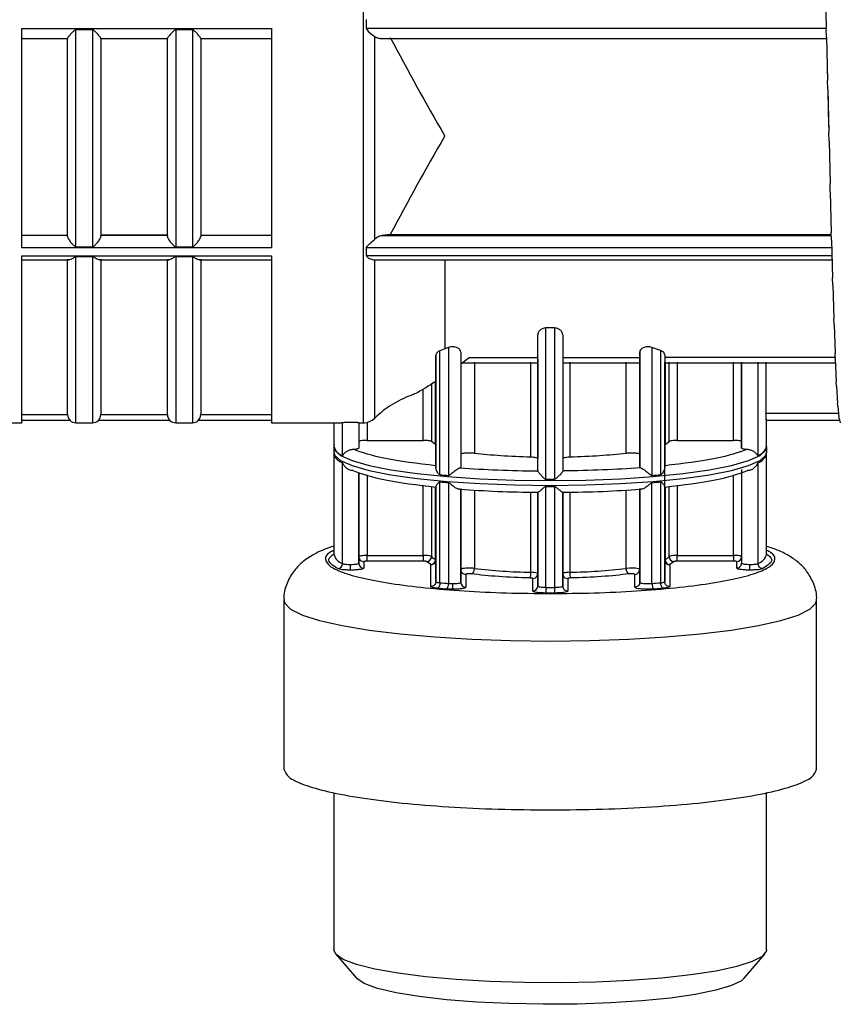
# Model space of a CAD drawing. Units: millimetres. Extents: x 50 to 2082, y 50 to 1435.
# Drawn here: x 733 to 815, y 857 to 955 of the extents above; entities that cross this region are included whole.
import ezdxf

# ---------------------------------------------------------------- set-up
doc = ezdxf.new("R2010")
doc.units = ezdxf.units.MM
doc.header["$LTSCALE"] = 5
doc.styles.add('SLDTEXTSTYLE0', font='TXT', dxfattribs={"width": 0.75})
doc.dimstyles.new('SLDDIMSTYLE0', dxfattribs={"dimtxt": 17.5, "dimasz": 16.51, "dimexe": 0, "dimexo": 0.0625, "dimgap": 4.375, "dimtad": 1, "dimlfac": 0.6, "dimrnd": 1e-09, "dimzin": 12, "dimdsep": 46, "dimtxsty": 'SLDTEXTSTYLE0', "dimsah": 1, "dimcen": 0.09, "dimadec": 0, "dimazin": 3, "dimtfac": 1, "dimtofl": 0, "dimtmove": 0, "dimatfit": 3, "dimfxl": 1, "dimfrac": 2, "dimtolj": 1, "dimtzin": 12, "dimarcsym": 0})

# ---------------------------------------------------------------- blocks, each defined once
blk = doc.blocks.new('_D')
at = {"color": 7, "linetype": 'Continuous', "lineweight": 0}
for p, q in [((349.462, 977.403), (349.462, 1194.969)), ((1286.454, 952.101), (1286.454, 1194.969)), ((349.462, 1189.969), (1286.454, 1189.969))]:
    blk.add_line(p, q, dxfattribs=at)
at = {"color": 7, "linetype": 'Continuous', "lineweight": 18}
for points in [[(349.462, 1189.969), (365.972, 1187.429), (365.972, 1192.509)], [(1286.454, 1189.969), (1269.944, 1192.509), (1269.944, 1187.429)]]:
    blk.add_solid(points, dxfattribs=at)
at = {"color": 7, "linetype": 'Continuous', "lineweight": 18, "insert": (798.562, 1212.528), "char_height": 17.5, "attachment_point": 1, "style": 'SLDTEXTSTYLE0'}
blk.add_mtext('560', dxfattribs=at)

msp = doc.modelspace()

# ---------------------------------------------------------------- linework, layer by layer
at = {"color": 7, "linetype": 'Continuous', "lineweight": 25}
for p, q in [((767.145, 975.594), (767.145, 914.846)), ((813.42, 958.584), (813.519, 954.349)), ((767.476, 954.351), (767.476, 955.244)), ((732.962, 954.345), (757.962, 954.345)), ((738.378, 932.494), (738.378, 954.227)), ((740.045, 954.227), (738.378, 954.227)), ((740.045, 954.227), (740.045, 932.494)), ((750.045, 954.227), (748.378, 954.227)), ((748.378, 954.227), (748.378, 932.494)), ((750.045, 954.227), (750.045, 932.494)), ((813.519, 954.351), (767.476, 954.351)), ((813.519, 954.36), (813.519, 954.349)), ((813.545, 953.502), (813.519, 954.349)), ((732.962, 953.358), (737.545, 953.358)), ((737.545, 953.369), (737.545, 953.367)), ((740.878, 953.367), (740.878, 953.369)), ((740.878, 953.358), (747.545, 953.358)), ((747.545, 953.369), (747.545, 953.367)), ((750.878, 953.367), (750.878, 953.369)), ((750.878, 953.358), (757.962, 953.358)), ((768.311, 933.256), (768.311, 953.54)), ((768.905, 953.363), (813.544, 953.363)), ((813.545, 953.502), (813.644, 949.149)), ((813.545, 953.502), (813.545, 953.216)), ((813.607, 950.399), (813.644, 949.149)), ((813.67, 948.289), (813.644, 949.149)), ((813.67, 948.289), (813.769, 943.925)), ((813.67, 948.289), (813.67, 948.279)), ((813.67, 948.278), (813.72, 946.081)), ((813.722, 946.015), (813.769, 943.925)), ((813.795, 943.073), (813.769, 943.925)), ((813.795, 943.073), (813.894, 938.805)), ((813.92, 937.983), (813.894, 938.805)), ((813.92, 937.983), (814.019, 933.917)), ((732.962, 933.641), (737.545, 933.641)), ((737.545, 933.603), (732.962, 933.603)), ((737.545, 933.603), (737.545, 933.641)), ((747.545, 933.641), (740.878, 933.641)), ((740.878, 933.603), (740.878, 933.641)), ((747.545, 933.603), (740.878, 933.603)), ((747.545, 933.641), (747.545, 933.603)), ((750.878, 933.641), (757.962, 933.641)), ((750.878, 933.641), (750.878, 933.603)), ((757.962, 933.603), (750.878, 933.603)), ((769.85, 933.702), (769.055, 933.609)), ((769.055, 933.609), (814.03, 933.609)), ((769.85, 933.702), (814.027, 933.702)), ((814.045, 933.144), (814.019, 933.917)), ((757.962, 932.385), (732.962, 932.385)), ((738.378, 932.494), (740.045, 932.494)), ((748.378, 932.494), (750.045, 932.494)), ((767.476, 931.594), (767.476, 932.39)), ((814.065, 932.39), (767.476, 932.39)), ((814.045, 933.144), (814.144, 929.379)), ((732.962, 931.589), (757.962, 931.589)), ((737.545, 915.679), (737.545, 931.231)), ((740.045, 931.49), (738.378, 931.49)), ((738.378, 914.854), (738.378, 931.49)), ((740.045, 931.49), (740.045, 914.854)), ((740.878, 931.231), (740.878, 915.679)), ((747.545, 915.679), (747.545, 931.231)), ((750.045, 931.49), (748.378, 931.49)), ((748.378, 931.49), (748.378, 914.854)), ((750.045, 931.49), (750.045, 914.854)), ((750.878, 931.231), (750.878, 915.679)), ((814.086, 931.594), (767.476, 931.594)), ((732.962, 931.17), (737.673, 931.17)), ((740.751, 931.17), (747.673, 931.17)), ((750.751, 931.17), (757.962, 931.17)), ((768.273, 931.176), (814.097, 931.176)), ((768.311, 915.322), (768.311, 931.177)), ((775.315, 931.176), (775.315, 922.272)), ((814.17, 928.675), (814.144, 929.379)), ((814.17, 928.675), (814.269, 925.305)), ((814.295, 924.687), (814.269, 925.305)), ((786.312, 924.351), (785.445, 924.351)), ((785.445, 909.191), (785.445, 924.351)), ((786.312, 924.351), (786.312, 909.191)), ((814.295, 924.687), (814.394, 921.793)), ((784.628, 910.026), (784.628, 923.653)), ((787.128, 923.653), (787.128, 910.026)), ((775.695, 922.408), (775.315, 922.272)), ((775.695, 922.408), (775.695, 909.58)), ((796.928, 922.093), (796.062, 922.408)), ((796.062, 922.408), (796.062, 909.58)), ((774.42, 921.609), (774.42, 919.002)), ((774.42, 910.354), (774.42, 921.609)), ((775.315, 922.272), (774.828, 922.078)), ((774.828, 909.655), (774.828, 922.078)), ((776.92, 921.939), (776.92, 910.4)), ((776.92, 920.755), (777.752, 921.389)), ((777.752, 921.389), (784.628, 921.39)), ((787.128, 921.39), (794.837, 921.391)), ((794.837, 921.939), (794.837, 921.391)), ((794.837, 910.4), (794.837, 921.939)), ((794.837, 921.621), (794.837, 911.695)), ((796.928, 922.093), (796.928, 909.655)), ((797.337, 921.659), (797.337, 910.354)), ((814.474, 921.394), (797.337, 921.391)), ((814.42, 921.277), (814.394, 921.793)), ((777.05, 920.854), (784.628, 920.855)), ((778.281, 920.913), (778.281, 911.794)), ((783.93, 911.403), (783.93, 920.914)), ((784.628, 921.201), (784.628, 911.277)), ((784.628, 920.915), (784.628, 920.914)), ((787.128, 920.855), (794.885, 920.856)), ((787.826, 920.914), (787.826, 911.403)), ((793.476, 911.794), (793.476, 920.915)), ((797.337, 920.914), (797.337, 920.915)), ((797.337, 912.652), (797.337, 920.915)), ((797.337, 920.856), (814.438, 920.858)), ((797.372, 920.915), (797.372, 912.689)), ((797.777, 912.978), (797.777, 920.915)), ((798.603, 920.915), (798.603, 913.089)), ((804.212, 913.089), (804.212, 920.916)), ((805.045, 912.323), (805.045, 920.916)), ((805.045, 920.916), (805.045, 912.962)), ((806.678, 920.916), (806.678, 911.58)), ((807.481, 920.916), (807.481, 915.818)), ((814.42, 921.277), (814.519, 918.932)), ((774.42, 920.203), (774.42, 912.652)), ((773.98, 918.724), (773.98, 912.978)), ((774.385, 912.689), (774.385, 918.979)), ((814.545, 918.529), (814.519, 918.932)), ((814.545, 918.529), (814.644, 916.79)), ((773.154, 913.089), (773.154, 918.213)), ((814.67, 916.511), (814.644, 916.79)), ((814.67, 916.511), (814.769, 915.422)), ((732.962, 915.679), (737.545, 915.679)), ((740.878, 915.679), (747.545, 915.679)), ((750.878, 915.679), (757.962, 915.679)), ((797.337, 913.782), (797.337, 915.884)), ((807.481, 915.818), (814.733, 915.818)), ((814.795, 915.274), (814.769, 915.422)), ((731.622, 914.846), (732.962, 914.846)), ((732.962, 915.112), (737.775, 915.112)), ((738.378, 914.854), (740.045, 914.854)), ((740.648, 915.112), (747.775, 915.112)), ((748.378, 914.854), (750.045, 914.854)), ((750.648, 915.112), (757.962, 915.112)), ((757.962, 914.846), (764.94, 914.846)), ((764.212, 914.846), (764.212, 912.51)), ((764.94, 914.921), (765.078, 914.86)), ((765.078, 911.58), (765.078, 914.86)), ((766.712, 914.854), (766.712, 914.884)), ((766.712, 914.854), (766.712, 912.323)), ((766.712, 914.846), (767.145, 914.846)), ((767.545, 914.895), (767.545, 913.089)), ((807.477, 915.112), (814.834, 915.112)), ((807.545, 912.51), (807.545, 915.25)), ((814.795, 915.274), (814.894, 914.86)), ((814.92, 914.846), (814.894, 914.86)), ((797.337, 904.433), (797.337, 913.938)), ((767.545, 913.089), (773.154, 913.089)), ((774.385, 912.689), (773.98, 912.978)), ((774.42, 912.652), (774.385, 912.689)), ((774.42, 912.652), (774.42, 910.55)), ((797.372, 912.689), (797.777, 912.978)), ((798.603, 913.089), (804.212, 913.089)), ((805.045, 912.962), (805.045, 912.323)), ((764.203, 912.394), (764.203, 911.899)), ((764.212, 911.783), (764.212, 901.688)), ((764.253, 911.834), (764.284, 911.699)), ((794.837, 911.695), (794.837, 910.4)), ((807.495, 911.717), (807.542, 911.882)), ((807.545, 901.688), (807.545, 911.783)), ((807.553, 911.899), (807.553, 912.394)), ((765.078, 900.759), (765.078, 910.854)), ((806.678, 910.854), (806.678, 900.759)), ((766.712, 909.89), (766.712, 900.794)), ((766.712, 901.432), (766.712, 909.89)), ((767.545, 909.651), (767.545, 901.56)), ((804.212, 901.56), (804.212, 909.651)), ((805.045, 910.182), (805.045, 900.795)), ((805.045, 909.89), (805.045, 901.433)), ((773.154, 901.56), (773.154, 908.589)), ((774.828, 898.833), (774.828, 908.928)), ((775.695, 908.854), (775.695, 898.758)), ((796.062, 898.758), (796.062, 908.854)), ((796.928, 908.928), (796.928, 898.833)), ((798.603, 908.589), (798.603, 901.56)), ((773.98, 908.472), (773.98, 901.449)), ((774.385, 901.16), (774.385, 908.414)), ((774.42, 898.943), (774.42, 908.448)), ((774.42, 908.409), (774.42, 901.123)), ((776.92, 908.259), (776.92, 898.87)), ((776.92, 900.166), (776.92, 908.195)), ((778.281, 908.118), (778.281, 900.265)), ((783.93, 899.874), (783.93, 907.906)), ((784.628, 907.886), (784.628, 907.889)), ((784.628, 907.889), (784.628, 899.748)), ((784.628, 898.497), (784.628, 907.886)), ((785.445, 898.37), (785.445, 908.465)), ((786.312, 908.465), (786.312, 898.37)), ((787.128, 899.748), (787.128, 907.889)), ((787.128, 907.886), (787.128, 898.498)), ((787.826, 907.906), (787.826, 899.874)), ((793.476, 900.265), (793.476, 908.118)), ((794.837, 898.871), (794.837, 908.259)), ((794.837, 908.195), (794.837, 900.166)), ((797.337, 908.448), (797.337, 898.942)), ((797.337, 901.123), (797.337, 908.411)), ((797.337, 908.411), (797.337, 902.253)), ((797.372, 908.414), (797.372, 901.16)), ((797.777, 901.449), (797.777, 908.472)), ((776.92, 903.21), (776.92, 904.505)), ((797.337, 902.253), (797.337, 904.433)), ((766.712, 901.943), (766.712, 902.582)), ((766.712, 900.794), (766.712, 901.432)), ((767.212, 900.939), (767.212, 900.3)), ((767.545, 901.56), (773.154, 901.56)), ((773.154, 900.99), (767.545, 900.99)), ((773.906, 900.643), (773.484, 900.945)), ((773.92, 900.629), (773.906, 900.643)), ((773.92, 898.449), (773.92, 900.629)), ((774.42, 901.123), (774.42, 898.943)), ((797.337, 898.942), (797.337, 901.123)), ((797.851, 900.643), (797.837, 900.629)), ((797.837, 900.629), (797.837, 898.449)), ((798.273, 900.945), (797.851, 900.643)), ((798.603, 901.56), (804.212, 901.56)), ((804.212, 900.99), (798.603, 900.99)), ((804.545, 900.3), (804.545, 900.939)), ((805.045, 901.433), (805.045, 900.795)), ((776.92, 898.87), (776.92, 900.166)), ((777.42, 899.672), (777.42, 898.377)), ((784.628, 899.748), (784.628, 898.497)), ((787.128, 898.498), (787.128, 899.748)), ((794.337, 898.377), (794.337, 899.672)), ((794.837, 900.166), (794.837, 898.871)), ((784.128, 898.003), (784.128, 899.254)), ((787.628, 899.254), (787.628, 898.003)), ((775.46, 898.197), (774.573, 898.273)), ((785.878, 897.798), (785.435, 897.799)), ((786.322, 897.799), (785.878, 897.798)), ((797.183, 898.273), (796.297, 898.197)), ((759.212, 897.076), (759.212, 880.16)), ((812.545, 880.16), (812.545, 897.076)), ((764.212, 877.796), (764.212, 862.062)), ((807.545, 862.062), (807.545, 877.796)), ((764.396, 861.63), (766.476, 859.202)), ((805.281, 859.202), (807.361, 861.63))]:
    msp.add_line(p, q, dxfattribs=at)
at = {"color": 7, "linetype": 'Continuous', "lineweight": 25, "flags": 128}
for points in [[(764.203, 911.899), (764.277, 911.625), (764.867, 911.084), (766.029, 910.566), (767.733, 910.083), (769.932, 909.651), (772.565, 909.279), (775.562, 908.979), (778.841, 908.759), (782.311, 908.624), (785.878, 908.579)], [(764.204, 912.363), (764.277, 912.119), (764.867, 911.578), (766.029, 911.06), (767.733, 910.577), (769.932, 910.145), (772.565, 909.773), (775.562, 909.473), (778.841, 909.253), (782.311, 909.118), (785.878, 909.073)], [(785.878, 909.073), (789.446, 909.118), (792.916, 909.253), (796.195, 909.473), (799.191, 909.773), (801.825, 910.145), (804.024, 910.577), (805.728, 911.06), (806.89, 911.578), (807.479, 912.119), (807.553, 912.386)], [(785.878, 908.579), (789.446, 908.624), (792.916, 908.759), (796.195, 908.979), (799.191, 909.279), (801.825, 909.651), (804.024, 910.083), (805.728, 910.566), (806.89, 911.084), (807.479, 911.625), (807.553, 911.899)], [(774.383, 900.937), (774.41, 901.027), (774.42, 901.123)], [(774.42, 901.123), (774.419, 901.128), (774.418, 901.132)], [(784.628, 899.748), (784.616, 899.771), (784.58, 899.791)], [(787.128, 899.748), (787.138, 899.651), (787.166, 899.56)], [(794.837, 900.166), (794.804, 900.202), (794.717, 900.232)], [(759.212, 897.073), (759.286, 896.771), (759.88, 896.167), (761.055, 895.584), (762.784, 895.034), (765.03, 894.53), (767.74, 894.082), (770.857, 893.701), (774.308, 893.396), (778.018, 893.173), (781.904, 893.037), (785.878, 892.991), (789.853, 893.037), (793.739, 893.173), (797.449, 893.396), (800.9, 893.701), (804.016, 894.082), (806.727, 894.53), (808.972, 895.034), (810.702, 895.584), (811.876, 896.167), (812.47, 896.771), (812.545, 897.076)], [(807.545, 862.062), (807.531, 861.941), (807.106, 861.397), (806.102, 860.871), (804.547, 860.377), (802.482, 859.93), (799.964, 859.54), (797.063, 859.219), (793.856, 858.976), (790.431, 858.817), (786.882, 858.746), (783.306, 858.766), (779.8, 858.876), (776.46, 859.073), (773.377, 859.351), (770.635, 859.703), (768.308, 860.12), (766.461, 860.589), (765.144, 861.099), (764.392, 861.635), (764.212, 862.062)], [(805.281, 859.202), (805.014, 858.964), (804.012, 858.465), (802.459, 857.999), (800.402, 857.582), (797.904, 857.227), (795.041, 856.943), (791.899, 856.739), (788.575, 856.622), (785.168, 856.596), (781.783, 856.66), (778.522, 856.814), (775.485, 857.051), (772.764, 857.367), (770.441, 857.749), (768.587, 858.188), (767.259, 858.669), (766.496, 859.178), (766.476, 859.202)]]:
    msp.add_lwpolyline(points, dxfattribs=at)
at = {"color": 7, "linetype": 'Continuous', "lineweight": 25}
for centre, radius, start, end in [((775.315, 908.166), 10.013, 109.53899, 134.38867), ((738.378, 915.688), 0.833, 180.57513, 270), ((740.045, 915.688), 0.833, 270, 359.42614), ((748.378, 915.688), 0.833, 180.57513, 270), ((750.045, 915.688), 0.833, 270, 359.42614), ((767.145, 916.513), 1.667, 270, 314.38867), ((765.474, 912.818), 1.299, 193.72377, 252.27908), ((806.283, 912.818), 1.299, 287.72077, 346.27609), ((765.533, 912.177), 1.399, 200.02709, 251.0228), ((806.229, 912.168), 1.389, 288.8582, 340.55922), ((783.388, 1003.963), 94.696, 264.81372, 265.34004), ((788.368, 1003.963), 94.696, 274.66002, 275.18633), ((783.388, 1003.237), 94.696, 264.81372, 265.34003), ((785.878, 1050.718), 141.527, 269.82454, 269.99997), ((785.878, 1050.605), 141.414, 270.00002, 270.17559), ((788.368, 1003.237), 94.696, 274.66002, 275.18633), ((785.878, 1049.887), 141.423, 269.82447, 270.17558), ((765.474, 901.996), 1.299, 193.7237, 252.27898), ((806.283, 901.996), 1.299, 287.72077, 346.27609), ((764.565, 900.756), 0.514, 273.75001, 0.33953), ((767.209, 900.797), 0.497, 180.36359, 270.33794), ((773.322, 899.684), 1.884, 69.56005, 95.12706), ((773.473, 901.452), 0.507, 271.24164, 359.70737), ((773.871, 901.156), 0.514, 273.89768, 0.38683), ((773.922, 901.128), 0.499, 269.7562, 337.56477), ((774.943, 902.368), 1.331, 223.63674, 245.19389), ((774.358, 901.094), 0.0713, 32.58336, 67.72276), ((797.387, 901.11), 0.0517, 106.8004, 165.63057), ((796.813, 902.368), 1.331, 294.80611, 316.36326), ((797.886, 901.156), 0.514, 179.61317, 266.10232), ((798.435, 899.684), 1.884, 84.87294, 110.43995), ((798.283, 901.452), 0.507, 180.29262, 268.75836), ((804.415, 900.105), 1.47, 64.6257, 97.95576), ((804.548, 901.436), 0.497, 269.66189, 359.65785), ((777.745, 900.204), 0.539, 293.97066, 6.48688), ((785.133, 958.272), 58.41, 263.26272, 268.81973), ((782.623, 899.77), 1.311, 339.21753, 4.56435), ((783.974, 897.634), 2.24, 74.30279, 91.11568), ((784.139, 899.748), 0.489, 336.62911, 359.98543), ((789.134, 899.77), 1.311, 175.43565, 200.78247), ((786.623, 958.272), 58.41, 271.18027, 276.73728), ((794.011, 900.204), 0.539, 173.51312, 246.02934), ((793.99, 896.234), 4.063, 79.69071, 97.26963), ((794.338, 900.172), 0.5, 269.83071, 335.38977), ((794.347, 900.166), 0.489, 335.57529, 359.98443), ((783.388, 993.142), 94.696, 264.81369, 265.34), ((775.102, 898.677), 0.599, 306.7572, 7.83692), ((777.417, 898.874), 0.497, 180.44827, 270.33727), ((784.13, 899.754), 0.5, 269.82721, 336.4317), ((787.627, 899.754), 0.5, 202.78553, 270.17532), ((788.368, 993.142), 94.696, 274.65999, 275.1863), ((797.501, 898.756), 0.578, 172.33131, 236.63499), ((796.986, 899.435), 0.605, 264.55176, 305.44758), ((784.131, 898.5), 0.497, 269.66188, 359.65785), ((785.878, 1039.783), 141.414, 269.82444, 270.00001), ((785.878, 1039.783), 141.414, 269.99999, 270.17556), ((796.472, 898.262), 10.161, 179.39439, 182.61333), ((787.625, 898.5), 0.497, 180.27586, 270.33864)]:
    msp.add_arc(centre, radius, start, end, dxfattribs=at)
for points in [[(732.962, 932.385), (732.962, 934.092), (732.962, 937.505), (732.962, 943.052), (732.962, 948.726), (732.962, 952.472), (732.962, 954.345)], [(757.962, 954.345), (757.962, 952.472), (757.962, 948.726), (757.962, 943.052), (757.962, 937.505), (757.962, 934.092), (757.962, 932.385)], [(737.545, 943.202), (737.545, 944.897), (737.545, 948.287), (737.545, 951.675), (737.545, 953.369)], [(740.878, 953.369), (740.878, 951.675), (740.878, 948.287), (740.878, 944.897), (740.878, 943.202)], [(747.545, 943.202), (747.545, 944.897), (747.545, 948.287), (747.545, 951.675), (747.545, 953.369)], [(750.878, 953.369), (750.878, 951.675), (750.878, 948.287), (750.878, 944.897), (750.878, 943.202)], [(737.545, 933.523), (737.545, 935.075), (737.545, 938.179), (737.545, 941.528), (737.545, 943.202)], [(740.878, 943.202), (740.878, 941.528), (740.878, 938.179), (740.878, 935.075), (740.878, 933.523)], [(747.545, 933.523), (747.545, 935.075), (747.545, 938.179), (747.545, 941.528), (747.545, 943.202)], [(750.878, 943.202), (750.878, 941.528), (750.878, 938.179), (750.878, 935.075), (750.878, 933.523)], [(767.545, 913.089), (767.436, 913.087), (767.217, 913.084), (766.942, 913.054), (766.749, 913.012), (766.724, 912.978), (766.712, 912.962)], [(773.98, 912.978), (773.957, 912.993), (773.91, 913.023), (773.714, 913.06), (773.454, 913.085), (773.254, 913.088), (773.154, 913.089)], [(798.603, 913.089), (798.503, 913.088), (798.303, 913.085), (798.043, 913.06), (797.847, 913.023), (797.8, 912.993), (797.777, 912.978)], [(805.045, 912.962), (805.033, 912.978), (805.007, 913.012), (804.815, 913.054), (804.539, 913.084), (804.321, 913.087), (804.212, 913.089)], [(766.12, 912.201), (766.202, 912.206), (766.367, 912.217), (766.558, 912.246), (766.687, 912.283), (766.703, 912.31), (766.712, 912.323)], [(774.42, 910.55), (772.585, 910.772), (768.914, 911.216), (767.051, 911.873), (766.12, 912.201)], [(778.281, 911.794), (778.216, 911.801), (778.087, 911.815), (777.855, 911.824), (777.618, 911.823), (777.392, 911.812), (777.193, 911.792), (777.041, 911.764), (776.939, 911.731), (776.926, 911.707), (776.92, 911.695)], [(783.93, 911.403), (782.905, 911.44), (780.854, 911.513), (779.139, 911.701), (778.281, 911.794)], [(793.476, 911.794), (792.618, 911.701), (790.903, 911.513), (788.852, 911.44), (787.826, 911.403)], [(794.837, 911.695), (794.83, 911.707), (794.817, 911.731), (794.716, 911.764), (794.563, 911.792), (794.365, 911.812), (794.138, 911.823), (793.902, 911.824), (793.67, 911.815), (793.54, 911.801), (793.476, 911.794)], [(805.637, 912.201), (804.706, 911.873), (802.843, 911.216), (799.172, 910.772), (797.337, 910.55)], [(805.045, 912.323), (805.053, 912.31), (805.07, 912.283), (805.199, 912.246), (805.389, 912.217), (805.554, 912.206), (805.637, 912.201)], [(784.628, 911.277), (784.618, 911.292), (784.598, 911.322), (784.442, 911.361), (784.215, 911.391), (784.025, 911.399), (783.93, 911.403)], [(787.826, 911.403), (787.731, 911.399), (787.542, 911.391), (787.315, 911.361), (787.158, 911.322), (787.138, 911.292), (787.128, 911.277)], [(766.12, 910.06), (767.051, 909.732), (768.914, 909.075), (772.585, 908.631), (774.42, 908.409)], [(776.826, 910.341), (776.853, 910.351), (776.908, 910.369), (776.916, 910.39), (776.92, 910.4)], [(776.826, 910.341), (778.077, 910.26), (780.579, 910.098), (783.278, 910.053), (784.628, 910.03)], [(794.931, 910.341), (793.68, 910.26), (791.178, 910.098), (788.478, 910.053), (787.128, 910.03)], [(794.931, 910.341), (794.903, 910.351), (794.849, 910.369), (794.841, 910.39), (794.837, 910.4)], [(797.337, 908.409), (799.172, 908.631), (802.843, 909.075), (804.706, 909.732), (805.637, 910.06)], [(776.826, 908.2), (778.077, 908.119), (780.579, 907.957), (783.278, 907.912), (784.628, 907.889)], [(787.128, 907.889), (788.478, 907.912), (791.178, 907.957), (793.68, 908.119), (794.931, 908.2)], [(765.078, 900.759), (765.111, 900.746), (765.178, 900.72), (765.371, 900.691), (765.61, 900.671), (765.789, 900.668), (765.878, 900.667)], [(765.878, 900.667), (765.988, 900.669), (766.206, 900.672), (766.481, 900.702), (766.674, 900.744), (766.699, 900.778), (766.712, 900.794)], [(766.712, 901.432), (766.719, 901.368), (766.734, 901.238), (766.85, 901.075), (767.015, 900.961), (767.146, 900.946), (767.212, 900.939)], [(767.545, 900.99), (767.545, 901.007), (767.545, 901.042), (767.545, 901.182), (767.545, 901.363), (767.545, 901.494), (767.545, 901.56)], [(773.154, 901.56), (773.154, 901.494), (773.154, 901.363), (773.154, 901.182), (773.154, 901.042), (773.154, 901.007), (773.154, 900.99)], [(797.337, 901.123), (797.344, 901.058), (797.359, 900.929), (797.475, 900.765), (797.64, 900.651), (797.771, 900.636), (797.837, 900.629)], [(798.603, 900.99), (798.603, 901.007), (798.603, 901.042), (798.603, 901.182), (798.603, 901.363), (798.603, 901.494), (798.603, 901.56)], [(804.212, 901.56), (804.212, 901.494), (804.212, 901.363), (804.212, 901.182), (804.212, 901.042), (804.212, 901.007), (804.212, 900.99)], [(804.545, 900.3), (804.611, 900.308), (804.742, 900.323), (804.907, 900.437), (805.022, 900.6), (805.038, 900.73), (805.045, 900.795)], [(805.045, 900.795), (805.058, 900.778), (805.082, 900.744), (805.275, 900.702), (805.551, 900.673), (805.769, 900.669), (805.878, 900.667)], [(805.878, 900.667), (805.968, 900.668), (806.147, 900.671), (806.386, 900.691), (806.579, 900.72), (806.645, 900.746), (806.678, 900.759)], [(807.158, 900.243), (807.095, 900.253), (806.97, 900.274), (806.811, 900.395), (806.7, 900.564), (806.686, 900.694), (806.678, 900.759)], [(776.92, 900.166), (776.928, 900.101), (776.943, 899.972), (777.058, 899.809), (777.224, 899.695), (777.355, 899.68), (777.42, 899.672)], [(778.281, 900.265), (778.201, 900.273), (778.042, 900.29), (777.849, 900.293), (777.753, 900.294)], [(783.849, 899.305), (782.781, 899.343), (780.645, 899.419), (778.858, 899.614), (777.964, 899.712)], [(793.792, 899.712), (792.899, 899.614), (791.112, 899.419), (788.976, 899.343), (787.908, 899.305)], [(774.42, 898.943), (774.425, 898.932), (774.436, 898.91), (774.522, 898.879), (774.651, 898.852), (774.769, 898.839), (774.828, 898.833)], [(774.828, 898.833), (774.825, 898.767), (774.817, 898.636), (774.758, 898.457), (774.674, 898.321), (774.607, 898.289), (774.573, 898.273)], [(775.695, 898.758), (775.757, 898.754), (775.882, 898.745), (776.018, 898.744), (776.087, 898.743)], [(794.837, 898.871), (794.849, 898.854), (794.874, 898.821), (795.067, 898.779), (795.343, 898.749), (795.561, 898.745), (795.67, 898.743)], [(795.67, 898.743), (795.738, 898.744), (795.875, 898.745), (795.999, 898.754), (796.062, 898.758)], [(796.062, 898.758), (796.065, 898.693), (796.072, 898.561), (796.127, 898.382), (796.204, 898.246), (796.266, 898.213), (796.297, 898.197)], [(784.628, 898.497), (784.641, 898.481), (784.665, 898.448), (784.853, 898.406), (785.122, 898.376), (785.338, 898.372), (785.445, 898.37)], [(785.445, 898.37), (785.445, 898.304), (785.445, 898.172), (785.442, 897.991), (785.439, 897.851), (785.436, 897.816), (785.435, 897.799)], [(786.312, 898.37), (786.419, 898.372), (786.634, 898.376), (786.904, 898.406), (787.092, 898.448), (787.116, 898.481), (787.128, 898.498)], [(787.628, 898.003), (787.609, 897.977), (787.57, 897.924), (787.269, 897.857), (786.838, 897.81), (786.494, 897.802), (786.322, 897.799)], [(759.212, 880.16), (759.311, 879.892), (759.509, 879.358), (761.095, 878.586), (763.56, 877.875), (766.902, 877.253), (770.967, 876.741), (775.608, 876.363), (780.642, 876.12), (784.133, 876.09), (785.878, 876.075)], [(785.878, 876.075), (787.624, 876.09), (791.114, 876.12), (796.149, 876.363), (800.789, 876.741), (804.855, 877.253), (808.197, 877.875), (810.662, 878.586), (812.247, 879.358), (812.446, 879.892), (812.545, 880.16)]]:
    msp.add_open_spline(points, degree=3, dxfattribs=at)
for points, knots in [([(738.378, 954.227), (738.368, 954.226), (738.346, 954.223), (738.229, 954.171), (738.055, 953.99), (737.849, 953.777), (737.699, 953.602), (737.611, 953.489), (737.555, 953.407), (737.548, 953.381), (737.545, 953.369)], [0, 0, 0, 0, 0.019614, 0.04373, 0.249528, 0.499506, 0.645395, 0.772016, 0.889253, 1, 1, 1, 1]), ([(740.878, 953.369), (740.875, 953.381), (740.868, 953.407), (740.812, 953.489), (740.724, 953.602), (740.574, 953.776), (740.41, 953.952), (740.269, 954.088), (740.191, 954.157), (740.131, 954.2), (740.078, 954.223), (740.055, 954.225), (740.045, 954.227)], [0, 0, 0, 0, 0.110641, 0.227806, 0.354262, 0.500072, 0.749837, 0.837048, 0.888089, 0.954884, 0.979801, 1, 1, 1, 1]), ([(748.378, 954.227), (748.368, 954.226), (748.346, 954.223), (748.229, 954.171), (748.055, 953.99), (747.849, 953.777), (747.699, 953.602), (747.611, 953.489), (747.555, 953.407), (747.548, 953.381), (747.545, 953.369)], [0, 0, 0, 0, 0.0196139, 0.0437301, 0.2495275, 0.4995055, 0.6453954, 0.7720162, 0.8892534, 1, 1, 1, 1]), ([(750.878, 953.369), (750.875, 953.381), (750.868, 953.407), (750.812, 953.489), (750.724, 953.602), (750.574, 953.776), (750.41, 953.952), (750.269, 954.088), (750.191, 954.157), (750.131, 954.2), (750.078, 954.223), (750.055, 954.225), (750.045, 954.227)], [0, 0, 0, 0, 0.110641, 0.227806, 0.354262, 0.500072, 0.749837, 0.837048, 0.888089, 0.954884, 0.979801, 1, 1, 1, 1]), ([(767.476, 954.351), (767.479, 954.328), (767.486, 954.276), (767.599, 954.097), (767.909, 953.842), (768.164, 953.65), (768.311, 953.54)], [0, 0, 0, 0, 0.056488, 0.125156, 0.500309, 1, 1, 1, 1]), ([(768.311, 953.54), (768.429, 953.477), (768.666, 953.352), (768.925, 953.366), (769.055, 953.373)], [0, 0, 0, 0, 0.499649, 1, 1, 1, 1]), ([(769.85, 953.466), (771.625, 950.163), (773.407, 946.847), (775.308, 943.596), (775.315, 943.584)], [0, 0, 0, 0, 0.996076, 1, 1, 1, 1]), ([(775.315, 943.584), (775.308, 943.571), (773.407, 940.321), (771.625, 937.005), (769.85, 933.702)], [0, 0, 0, 0, 0.003924, 1, 1, 1, 1]), ([(737.545, 933.523), (737.548, 933.494), (737.555, 933.435), (737.611, 933.31), (737.699, 933.16), (737.85, 932.953), (738.013, 932.764), (738.155, 932.627), (738.233, 932.56), (738.292, 932.519), (738.345, 932.497), (738.368, 932.495), (738.378, 932.494)], [0, 0, 0, 0, 0.110643, 0.227809, 0.354263, 0.500072, 0.749837, 0.837018, 0.888075, 0.954868, 0.979791, 1, 1, 1, 1]), ([(740.045, 932.494), (740.055, 932.495), (740.077, 932.497), (740.195, 932.546), (740.368, 932.723), (740.574, 932.952), (740.724, 933.16), (740.812, 933.31), (740.868, 933.435), (740.875, 933.494), (740.878, 933.523)], [0, 0, 0, 0, 0.019625, 0.043747, 0.249527, 0.499505, 0.645393, 0.772012, 0.889251, 1, 1, 1, 1]), ([(747.545, 933.523), (747.548, 933.494), (747.555, 933.435), (747.611, 933.31), (747.699, 933.16), (747.85, 932.953), (748.013, 932.764), (748.155, 932.627), (748.233, 932.56), (748.292, 932.519), (748.345, 932.497), (748.368, 932.495), (748.378, 932.494)], [0, 0, 0, 0, 0.110643, 0.227809, 0.354263, 0.500072, 0.749837, 0.837018, 0.888075, 0.954868, 0.979791, 1, 1, 1, 1]), ([(750.045, 932.494), (750.055, 932.495), (750.077, 932.497), (750.195, 932.546), (750.368, 932.723), (750.574, 932.952), (750.724, 933.16), (750.812, 933.31), (750.868, 933.435), (750.875, 933.494), (750.878, 933.523)], [0, 0, 0, 0, 0.019625, 0.043747, 0.249527, 0.499505, 0.645393, 0.772012, 0.889251, 1, 1, 1, 1]), ([(767.476, 932.39), (767.479, 932.409), (767.485, 932.452), (767.535, 932.533), (767.659, 932.668), (767.938, 932.916), (768.163, 933.121), (768.311, 933.256)], [0, 0, 0, 0, 0.051643, 0.11339, 0.236558, 0.500946, 1, 1, 1, 1]), ([(769.055, 933.609), (768.925, 933.582), (768.666, 933.529), (768.429, 933.347), (768.311, 933.256)], [0, 0, 0, 0, 0.500355, 1, 1, 1, 1]), ([(732.962, 914.887), (732.962, 914.874), (732.962, 914.759), (732.962, 915.231), (732.962, 916.345), (732.962, 918.219), (732.962, 920.72), (732.962, 923.828), (732.962, 927.436), (732.962, 930.204), (732.962, 931.589)], [0, 0, 0, 0, 0.018172, 0.158433, 0.298694, 0.438955, 0.579216, 0.719478, 0.859739, 1, 1, 1, 1]), ([(738.378, 931.49), (738.37, 931.489), (738.325, 931.486), (738.238, 931.441), (738.123, 931.367), (738.014, 931.301), (737.878, 931.226), (737.731, 931.164), (737.646, 931.175), (737.608, 931.18)], [0, 0, 0, 0, 0.021714, 0.111649, 0.249853, 0.41674, 0.500439, 0.771384, 1, 1, 1, 1]), ([(740.816, 931.18), (740.778, 931.175), (740.694, 931.165), (740.547, 931.225), (740.41, 931.301), (740.301, 931.366), (740.194, 931.437), (740.117, 931.475), (740.073, 931.488), (740.054, 931.489), (740.045, 931.49)], [0, 0, 0, 0, 0.22386, 0.499315, 0.583343, 0.749825, 0.884799, 0.951535, 0.977716, 1, 1, 1, 1]), ([(748.378, 931.49), (748.37, 931.489), (748.325, 931.486), (748.238, 931.441), (748.123, 931.367), (748.014, 931.301), (747.878, 931.226), (747.731, 931.164), (747.646, 931.175), (747.608, 931.18)], [0, 0, 0, 0, 0.021714, 0.111649, 0.249853, 0.41674, 0.500439, 0.771384, 1, 1, 1, 1]), ([(750.816, 931.18), (750.778, 931.175), (750.694, 931.165), (750.547, 931.225), (750.41, 931.301), (750.301, 931.366), (750.194, 931.437), (750.117, 931.475), (750.073, 931.488), (750.054, 931.489), (750.045, 931.49)], [0, 0, 0, 0, 0.22386, 0.499315, 0.583343, 0.749825, 0.884799, 0.951535, 0.977716, 1, 1, 1, 1]), ([(757.962, 931.589), (757.962, 930.204), (757.962, 927.436), (757.962, 923.828), (757.962, 920.72), (757.962, 918.219), (757.962, 916.345), (757.962, 915.231), (757.962, 914.759), (757.962, 914.874), (757.962, 914.887)], [0, 0, 0, 0, 0.140261, 0.280522, 0.420784, 0.561045, 0.701306, 0.841567, 0.981828, 1, 1, 1, 1]), ([(767.476, 931.594), (767.479, 931.574), (767.486, 931.529), (767.599, 931.388), (767.909, 931.226), (768.164, 931.195), (768.311, 931.177)], [0, 0, 0, 0, 0.056488, 0.125156, 0.500309, 1, 1, 1, 1]), ([(785.445, 924.351), (785.382, 924.347), (785.251, 924.336), (785.081, 924.277), (784.935, 924.195), (784.782, 924.066), (784.692, 923.929), (784.638, 923.778), (784.632, 923.702), (784.628, 923.653)], [0, 0, 0, 0, 0.120034, 0.249658, 0.366364, 0.499852, 0.749609, 0.836499, 1, 1, 1, 1]), ([(787.128, 923.653), (787.124, 923.702), (787.112, 923.853), (787, 924.044), (786.822, 924.195), (786.675, 924.277), (786.505, 924.336), (786.375, 924.347), (786.312, 924.351)], [0, 0, 0, 0, 0.163618, 0.499624, 0.63317, 0.750082, 0.879808, 1, 1, 1, 1]), ([(776.92, 921.939), (776.904, 922.017), (776.88, 922.138), (776.729, 922.281), (776.573, 922.377), (776.379, 922.446), (776.148, 922.479), (775.907, 922.47), (775.767, 922.429), (775.695, 922.408)], [0, 0, 0, 0, 0.249676, 0.385518, 0.500214, 0.63105, 0.750187, 0.871293, 1, 1, 1, 1]), ([(796.062, 922.408), (795.99, 922.429), (795.85, 922.47), (795.608, 922.479), (795.377, 922.446), (795.183, 922.377), (795.027, 922.281), (794.877, 922.138), (794.852, 922.017), (794.837, 921.939)], [0, 0, 0, 0, 0.1286723, 0.249816, 0.3688867, 0.4997885, 0.6144119, 0.7503268, 1, 1, 1, 1]), ([(774.828, 922.078), (774.771, 922.049), (774.644, 921.984), (774.518, 921.863), (774.435, 921.733), (774.425, 921.65), (774.42, 921.609)], [0, 0, 0, 0, 0.223699, 0.499763, 0.749879, 1, 1, 1, 1]), ([(794.837, 920.916), (794.837, 920.903), (794.837, 920.864), (794.837, 921.18), (794.837, 921.391)], [0, 0, 0, 0, 0.3334688, 1, 1, 1, 1]), ([(797.337, 921.659), (797.329, 921.708), (797.318, 921.788), (797.231, 921.909), (797.115, 922.01), (796.987, 922.067), (796.928, 922.093)], [0, 0, 0, 0, 0.310054, 0.5001983, 0.7712591, 1, 1, 1, 1]), ([(774.42, 919.002), (774.035, 918.755), (773.308, 918.289), (772.46, 917.801), (772.108, 917.676), (771.965, 917.625)], [0, 0, 0, 0, 0.401489, 0.756738, 1, 1, 1, 1]), ([(807.528, 915.119), (807.523, 915.118), (807.514, 915.115), (807.5, 915.242), (807.49, 915.392), (807.483, 915.568), (807.482, 915.721), (807.481, 915.818)], [0, 0, 0, 0, 0.2496, 0.499186, 0.63346, 0.767733, 1, 1, 1, 1]), ([(766.712, 914.854), (766.707, 914.856), (766.698, 914.858), (766.627, 914.864), (766.5, 914.873), (766.285, 914.879), (765.998, 914.884), (765.698, 914.883), (765.429, 914.878), (765.198, 914.869), (765.121, 914.863), (765.078, 914.86)], [0, 0, 0, 0, 0.088658, 0.16003, 0.250588, 0.381474, 0.500397, 0.622825, 0.750184, 0.860491, 1, 1, 1, 1]), ([(764.254, 912.632), (764.234, 912.595), (764.184, 912.499), (764.227, 912.393), (764.253, 912.328)], [0, 0, 0, 0, 0.387391, 1, 1, 1, 1]), ([(807.542, 912.376), (807.546, 912.389), (807.573, 912.469), (807.527, 912.547), (807.488, 912.612)], [0, 0, 0, 0, 0.166613, 1, 1, 1, 1]), ([(765.078, 911.58), (765.082, 911.58), (765.089, 911.579), (765.129, 911.614), (765.222, 911.758), (765.398, 911.922), (765.602, 912.052), (765.777, 912.132), (765.952, 912.185), (766.065, 912.196), (766.12, 912.201)], [0, 0, 0, 0, 0.021865, 0.049101, 0.249615, 0.499553, 0.646115, 0.773558, 0.88995, 1, 1, 1, 1]), ([(805.637, 912.201), (805.697, 912.195), (805.822, 912.182), (806.002, 912.123), (806.17, 912.043), (806.362, 911.919), (806.513, 911.776), (806.607, 911.649), (806.647, 911.596), (806.668, 911.579), (806.675, 911.58), (806.678, 911.58)], [0, 0, 0, 0, 0.120711, 0.249807, 0.367072, 0.500081, 0.749883, 0.875125, 0.950282, 0.977932, 1, 1, 1, 1]), ([(766.12, 910.06), (766.06, 910.062), (765.935, 910.066), (765.755, 910.128), (765.587, 910.222), (765.394, 910.375), (765.244, 910.56), (765.149, 910.731), (765.109, 910.81), (765.089, 910.845), (765.082, 910.851), (765.078, 910.854)], [0, 0, 0, 0, 0.120712, 0.249807, 0.367072, 0.500081, 0.749883, 0.875125, 0.950272, 0.977924, 1, 1, 1, 1]), ([(774.42, 910.55), (774.42, 910.532), (774.42, 910.495), (774.42, 910.401), (774.42, 910.354)], [0, 0, 0, 0, 0.506213, 1, 1, 1, 1]), ([(806.678, 910.854), (806.675, 910.851), (806.668, 910.845), (806.627, 910.775), (806.534, 910.584), (806.362, 910.375), (806.17, 910.222), (806.002, 910.128), (805.822, 910.066), (805.697, 910.062), (805.637, 910.06)], [0, 0, 0, 0, 0.0220852, 0.049751, 0.2496372, 0.4995963, 0.6326046, 0.7500283, 0.8791745, 1, 1, 1, 1]), ([(774.828, 909.655), (774.816, 909.658), (774.75, 909.676), (774.643, 909.811), (774.526, 909.993), (774.438, 910.194), (774.426, 910.304), (774.42, 910.354)], [0, 0, 0, 0, 0.04139, 0.222733, 0.499611, 0.768162, 1, 1, 1, 1]), ([(775.695, 909.58), (775.705, 909.581), (775.727, 909.581), (775.834, 909.627), (776.011, 909.788), (776.245, 909.974), (776.446, 910.124), (776.594, 910.224), (776.728, 910.304), (776.794, 910.329), (776.826, 910.341)], [0, 0, 0, 0, 0.022078, 0.04974, 0.24963, 0.499591, 0.632601, 0.750026, 0.879173, 1, 1, 1, 1]), ([(784.628, 910.026), (784.632, 910.013), (784.638, 909.985), (784.691, 909.903), (784.776, 909.793), (784.923, 909.625), (785.096, 909.443), (785.259, 909.289), (785.351, 909.221), (785.409, 909.195), (785.434, 909.193), (785.445, 909.191)], [0, 0, 0, 0, 0.108061, 0.22546, 0.355328, 0.499989, 0.749852, 0.875108, 0.950092, 0.977792, 1, 1, 1, 1]), ([(787.128, 910.026), (787.125, 910.013), (787.119, 909.986), (787.066, 909.905), (786.981, 909.794), (786.835, 909.625), (786.655, 909.438), (786.491, 909.281), (786.395, 909.216), (786.344, 909.195), (786.322, 909.192), (786.312, 909.191)], [0, 0, 0, 0, 0.1092412, 0.2255916, 0.3538001, 0.5001584, 0.7499416, 0.891118, 0.9552698, 0.9797197, 1, 1, 1, 1]), ([(794.931, 910.341), (794.963, 910.329), (795.029, 910.304), (795.163, 910.225), (795.31, 910.124), (795.512, 909.974), (795.716, 909.809), (795.886, 909.665), (795.976, 909.604), (796.029, 909.581), (796.052, 909.58), (796.062, 909.58)], [0, 0, 0, 0, 0.120713, 0.249809, 0.367073, 0.500078, 0.749881, 0.875124, 0.950277, 0.977928, 1, 1, 1, 1]), ([(797.337, 910.354), (797.331, 910.306), (797.318, 910.197), (797.236, 910.004), (797.127, 909.826), (797.032, 909.714), (796.969, 909.665), (796.94, 909.658), (796.928, 909.655)], [0, 0, 0, 0, 0.2231481, 0.5000467, 0.7503825, 0.9055125, 0.9594534, 1, 1, 1, 1]), ([(774.828, 908.928), (774.813, 908.926), (774.739, 908.918), (774.638, 908.806), (774.523, 908.676), (774.438, 908.539), (774.426, 908.477), (774.42, 908.448)], [0, 0, 0, 0, 0.05343, 0.24937, 0.499701, 0.763855, 1, 1, 1, 1]), ([(776.826, 908.2), (776.794, 908.196), (776.728, 908.188), (776.594, 908.23), (776.446, 908.303), (776.245, 908.43), (776.041, 908.593), (775.871, 908.746), (775.781, 908.817), (775.727, 908.847), (775.705, 908.852), (775.695, 908.854)], [0, 0, 0, 0, 0.120713, 0.249808, 0.367072, 0.500078, 0.74988, 0.875123, 0.950271, 0.977924, 1, 1, 1, 1]), ([(796.062, 908.854), (796.052, 908.852), (796.029, 908.847), (795.922, 908.787), (795.746, 908.613), (795.512, 908.431), (795.31, 908.303), (795.163, 908.23), (795.029, 908.188), (794.963, 908.196), (794.931, 908.2)], [0, 0, 0, 0, 0.022075, 0.049737, 0.24963, 0.499592, 0.632601, 0.750026, 0.879173, 1, 1, 1, 1]), ([(797.337, 908.448), (797.332, 908.476), (797.32, 908.539), (797.235, 908.672), (797.126, 908.804), (797.033, 908.891), (796.969, 908.925), (796.94, 908.927), (796.928, 908.928)], [0, 0, 0, 0, 0.224671, 0.500007, 0.750279, 0.905417, 0.959448, 1, 1, 1, 1]), ([(774.42, 908.448), (774.42, 908.426), (774.42, 908.382), (774.42, 908.4), (774.42, 908.409)], [0, 0, 0, 0, 0.494008, 1, 1, 1, 1]), ([(785.445, 908.465), (785.434, 908.464), (785.409, 908.461), (785.294, 908.412), (785.122, 908.254), (784.923, 908.088), (784.776, 907.969), (784.691, 907.907), (784.638, 907.875), (784.632, 907.882), (784.628, 907.886)], [0, 0, 0, 0, 0.022259, 0.049984, 0.249671, 0.499689, 0.644423, 0.774367, 0.891847, 1, 1, 1, 1]), ([(787.128, 907.886), (787.125, 907.882), (787.119, 907.875), (787.066, 907.907), (786.981, 907.969), (786.834, 908.087), (786.661, 908.236), (786.498, 908.374), (786.405, 908.437), (786.348, 908.461), (786.323, 908.464), (786.312, 908.465)], [0, 0, 0, 0, 0.1080597, 0.2254575, 0.3553258, 0.499989, 0.7498515, 0.8751075, 0.9500916, 0.9777915, 1, 1, 1, 1]), ([(764.212, 902.478), (764.06, 902.435), (763.26, 902.208), (762.274, 901.741), (761.065, 900.945), (760.125, 899.989), (759.464, 898.741), (759.147, 897.67), (759.231, 897.116), (759.241, 897.052)], [0, 0, 0, 0, 0.066126, 0.348778, 0.526731, 0.681954, 0.831639, 0.980435, 1, 1, 1, 1]), ([(764.212, 902.069), (764.069, 902.002), (763.47, 901.72), (763.271, 901.192), (763.658, 900.518), (764.96, 899.866), (767.049, 899.267), (769.866, 898.741), (773.297, 898.309), (777.213, 897.991), (781.461, 897.786), (784.406, 897.76), (785.878, 897.747)], [0, 0, 0, 0, 0.033629, 0.141003, 0.248378, 0.355752, 0.463127, 0.570502, 0.677876, 0.785251, 0.892625, 1, 1, 1, 1]), ([(764.598, 900.243), (764.114, 900.56), (763.356, 901.056), (763.985, 901.551), (764.212, 901.73)], [0, 0, 0, 0, 0.639419, 1, 1, 1, 1]), ([(785.878, 897.747), (787.351, 897.76), (790.296, 897.786), (794.544, 897.991), (798.459, 898.309), (801.891, 898.741), (804.708, 899.267), (806.797, 899.866), (808.098, 900.518), (808.486, 901.192), (808.287, 901.72), (807.688, 902.002), (807.545, 902.069)], [0, 0, 0, 0, 0.1073748, 0.2147497, 0.3221245, 0.4294993, 0.5368741, 0.644249, 0.7516238, 0.8589986, 0.9663735, 1, 1, 1, 1]), ([(807.545, 901.73), (807.772, 901.551), (808.401, 901.056), (807.643, 900.56), (807.158, 900.243)], [0, 0, 0, 0, 0.360576, 1, 1, 1, 1]), ([(812.531, 897.073), (812.535, 897.105), (812.616, 897.65), (812.309, 898.695), (811.676, 899.918), (810.817, 900.829), (809.836, 901.529), (808.788, 902.07), (807.952, 902.341), (807.545, 902.473)], [0, 0, 0, 0, 0.00977, 0.165922, 0.309011, 0.452745, 0.612318, 0.811397, 1, 1, 1, 1]), ([(765.878, 900.096), (765.878, 900.112), (765.878, 900.137), (765.878, 900.216), (765.878, 900.292), (765.878, 900.381), (765.878, 900.506), (765.878, 900.603), (765.878, 900.667)], [0, 0, 0, 0, 0.23908, 0.367873, 0.499473, 0.631151, 0.760165, 1, 1, 1, 1]), ([(766.775, 901.481), (766.775, 901.481), (766.715, 901.467), (766.713, 901.45), (766.712, 901.432)], [0, 0, 0, 0, 0.0003559, 1, 1, 1, 1]), ([(767.545, 901.56), (767.436, 901.558), (767.219, 901.554), (766.935, 901.525), (766.828, 901.496), (766.775, 901.481)], [0, 0, 0, 0, 0.333373, 0.666746, 1, 1, 1, 1]), ([(767.545, 900.99), (767.502, 900.989), (767.414, 900.988), (767.322, 900.977), (767.265, 900.967), (767.222, 900.955), (767.216, 900.945), (767.212, 900.939)], [0, 0, 0, 0, 0.248128, 0.499118, 0.626234, 0.748792, 1, 1, 1, 1]), ([(773.484, 900.945), (773.475, 900.951), (773.457, 900.963), (773.378, 900.978), (773.275, 900.988), (773.194, 900.989), (773.154, 900.99)], [0, 0, 0, 0, 0.248412, 0.499792, 0.74844, 1, 1, 1, 1]), ([(798.603, 900.99), (798.563, 900.989), (798.483, 900.988), (798.38, 900.978), (798.299, 900.963), (798.281, 900.951), (798.273, 900.945)], [0, 0, 0, 0, 0.248411, 0.499791, 0.74844, 1, 1, 1, 1]), ([(804.545, 900.939), (804.541, 900.945), (804.531, 900.959), (804.465, 900.973), (804.399, 900.981), (804.322, 900.988), (804.256, 900.989), (804.212, 900.99)], [0, 0, 0, 0, 0.248062, 0.499107, 0.626184, 0.748728, 1, 1, 1, 1]), ([(805.878, 900.096), (805.878, 900.116), (805.878, 900.156), (805.878, 900.316), (805.878, 900.497), (805.878, 900.612), (805.878, 900.667)], [0, 0, 0, 0, 0.270255, 0.562423, 0.789734, 1, 1, 1, 1]), ([(765.878, 900.096), (765.737, 900.098), (765.449, 900.102), (765.061, 900.135), (764.753, 900.183), (764.649, 900.223), (764.598, 900.243)], [0, 0, 0, 0, 0.246686, 0.503961, 0.759264, 1, 1, 1, 1]), ([(767.212, 900.3), (767.193, 900.274), (767.165, 900.234), (766.996, 900.186), (766.769, 900.144), (766.394, 900.105), (766.048, 900.099), (765.878, 900.096)], [0, 0, 0, 0, 0.243927, 0.373337, 0.503887, 0.757807, 1, 1, 1, 1]), ([(777.048, 900.23), (777.025, 900.225), (776.936, 900.207), (776.927, 900.183), (776.92, 900.166)], [0, 0, 0, 0, 0.263548, 1, 1, 1, 1]), ([(777.753, 900.294), (777.645, 900.292), (777.429, 900.288), (777.173, 900.263), (777.083, 900.239), (777.048, 900.23)], [0, 0, 0, 0, 0.378481, 0.756963, 1, 1, 1, 1]), ([(777.753, 899.723), (777.71, 899.723), (777.623, 899.721), (777.513, 899.709), (777.434, 899.692), (777.425, 899.679), (777.42, 899.672)], [0, 0, 0, 0, 0.24826, 0.497325, 0.748513, 1, 1, 1, 1]), ([(777.964, 899.712), (777.933, 899.715), (777.869, 899.722), (777.792, 899.723), (777.753, 899.723)], [0, 0, 0, 0, 0.499313, 1, 1, 1, 1]), ([(787.18, 899.792), (787.18, 899.792), (787.13, 899.779), (787.129, 899.763), (787.128, 899.748)], [0, 0, 0, 0, 0.000912, 1, 1, 1, 1]), ([(787.826, 899.874), (787.732, 899.87), (787.543, 899.862), (787.309, 899.832), (787.223, 899.805), (787.18, 899.792)], [0, 0, 0, 0, 0.333435, 0.66687, 1, 1, 1, 1]), ([(794.003, 899.723), (793.965, 899.723), (793.888, 899.722), (793.824, 899.715), (793.792, 899.712)], [0, 0, 0, 0, 0.501629, 1, 1, 1, 1]), ([(794.337, 899.672), (794.332, 899.679), (794.323, 899.692), (794.245, 899.709), (794.152, 899.719), (794.069, 899.723), (794.025, 899.723), (794.003, 899.723)], [0, 0, 0, 0, 0.2493685, 0.4993734, 0.7509729, 0.8741835, 1, 1, 1, 1]), ([(805.878, 900.096), (805.709, 900.099), (805.363, 900.105), (804.988, 900.144), (804.761, 900.186), (804.592, 900.234), (804.564, 900.274), (804.545, 900.3)], [0, 0, 0, 0, 0.242143, 0.496062, 0.626083, 0.756026, 1, 1, 1, 1]), ([(807.158, 900.243), (807.108, 900.223), (807.004, 900.183), (806.696, 900.135), (806.308, 900.102), (806.02, 900.098), (805.878, 900.096)], [0, 0, 0, 0, 0.240773, 0.495976, 0.753278, 1, 1, 1, 1]), ([(774.42, 898.943), (774.413, 898.878), (774.397, 898.749), (774.282, 898.585), (774.117, 898.471), (773.986, 898.456), (773.92, 898.449)], [0, 0, 0, 0, 0.25, 0.5, 0.75, 1, 1, 1, 1]), ([(776.087, 898.743), (776.196, 898.745), (776.414, 898.749), (776.69, 898.778), (776.882, 898.82), (776.908, 898.854), (776.92, 898.87)], [0, 0, 0, 0, 0.2500002, 0.5000005, 0.7500007, 1, 1, 1, 1]), ([(776.087, 898.743), (776.087, 898.68), (776.087, 898.583), (776.087, 898.458), (776.087, 898.369), (776.087, 898.293), (776.087, 898.214), (776.087, 898.189), (776.087, 898.173)], [0, 0, 0, 0, 0.239829, 0.368838, 0.500512, 0.63211, 0.760904, 1, 1, 1, 1]), ([(784.128, 899.254), (784.125, 899.26), (784.117, 899.272), (784.054, 899.288), (783.964, 899.3), (783.888, 899.303), (783.849, 899.305)], [0, 0, 0, 0, 0.248419, 0.499802, 0.748447, 1, 1, 1, 1]), ([(787.908, 899.305), (787.87, 899.303), (787.793, 899.3), (787.704, 899.288), (787.639, 899.272), (787.632, 899.26), (787.628, 899.254)], [0, 0, 0, 0, 0.248419, 0.499802, 0.748447, 1, 1, 1, 1]), ([(794.837, 898.871), (794.829, 898.806), (794.814, 898.677), (794.699, 898.514), (794.533, 898.399), (794.402, 898.384), (794.337, 898.377)], [0, 0, 0, 0, 0.25, 0.5, 0.75, 1, 1, 1, 1]), ([(797.837, 898.449), (797.771, 898.456), (797.64, 898.471), (797.475, 898.585), (797.359, 898.748), (797.344, 898.878), (797.337, 898.942)], [0, 0, 0, 0, 0.250001, 0.500001, 0.750001, 1, 1, 1, 1]), ([(774.573, 898.273), (774.479, 898.283), (774.29, 898.303), (774.085, 898.347), (773.944, 898.396), (773.928, 898.431), (773.92, 898.449)], [0, 0, 0, 0, 0.248489, 0.499899, 0.74852, 1, 1, 1, 1]), ([(776.087, 898.173), (775.978, 898.174), (775.759, 898.176), (775.56, 898.19), (775.46, 898.197)], [0, 0, 0, 0, 0.49888, 1, 1, 1, 1]), ([(777.42, 898.377), (777.4, 898.35), (777.36, 898.297), (777.053, 898.229), (776.611, 898.182), (776.261, 898.176), (776.087, 898.173)], [0, 0, 0, 0, 0.249101, 0.499532, 0.750284, 1, 1, 1, 1]), ([(785.435, 897.799), (785.263, 897.802), (784.919, 897.81), (784.488, 897.857), (784.187, 897.924), (784.148, 897.977), (784.128, 898.003)], [0, 0, 0, 0, 0.249999, 0.499999, 0.749999, 1, 1, 1, 1]), ([(795.67, 898.173), (795.496, 898.176), (795.146, 898.182), (794.704, 898.229), (794.396, 898.297), (794.356, 898.35), (794.337, 898.377)], [0, 0, 0, 0, 0.249389, 0.500046, 0.750754, 1, 1, 1, 1]), ([(796.297, 898.197), (796.197, 898.19), (795.998, 898.176), (795.779, 898.174), (795.67, 898.173)], [0, 0, 0, 0, 0.50049, 1, 1, 1, 1]), ([(797.837, 898.449), (797.828, 898.431), (797.811, 898.396), (797.673, 898.347), (797.467, 898.303), (797.278, 898.283), (797.183, 898.273)], [0, 0, 0, 0, 0.2499997, 0.4999995, 0.7499997, 1, 1, 1, 1])]:
    msp.add_open_spline(points, degree=3, knots=knots, dxfattribs=at)

# ---------------------------------------------------------------- dimensions: what is measured, and where the dimension line sits
at = {"color": 7, "linetype": 'Continuous', "lineweight": 18}
dim = msp.add_linear_dim(base=(1286.454, 1189.969), p1=(349.462, 972.403), p2=(1286.454, 947.101), text='560', dimstyle='SLDDIMSTYLE0', dxfattribs=at)
dim.commit()
dim.dimension.update_dxf_attribs({"geometry": '_D', "text_midpoint": (817.958, 1189.969), "dimtype": 160})

doc.saveas('drawing.dxf')
